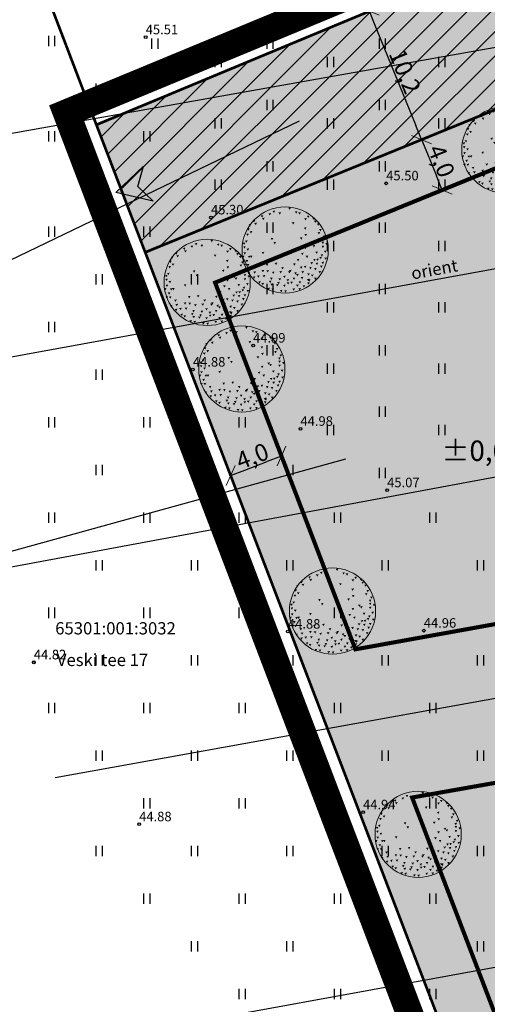
# Model space of a CAD drawing. Units: metres. Extents: x 546266 to 1094832, y 6581291 to 13163566.
# Drawn here: x 547310 to 547345, y 6581732 to 6581804 of the extents above; entities that cross this region are included whole.
import ezdxf
from ezdxf.enums import TextEntityAlignment as Align

# ---------------------------------------------------------------- set-up
doc = ezdxf.new("R2010")
doc.units = ezdxf.units.M
doc.header["$MEASUREMENT"] = 0
for name, pattern in [('CENTER', [16, 10, -2, 2, -2]), ('DASHED', [19.05, 12.7, -6.35]), ('KATASTRIPIIR', [7, 4, -1, 1, -1]), ('NOLVAKRIIPS', [0.02001, 0.01, -1e-05, 0.01])]:
    doc.linetypes.add(name, pattern=pattern)
doc.layers.get('0').update_dxf_attribs({"color": 4})
for name, color, linetype in [('DP ALA', 10, 'DASHED'), ('DTRASS', 74, 'Continuous'), ('HALJASTUS', 94, 'Continuous'), ('KORGUS-EH2000', 8, 'Continuous'), ('P_ehitusala joon', 7, 'CENTER'), ('P_tingmärgid', 7, 'Continuous'), ('PIIR', 32, 'Continuous')]:
    doc.layers.add(name, color=color, linetype=linetype)
for name, color, linetype, lineweight in [('P_muru', 61, 'Continuous', 5), ('P_mõõdud', 7, 'Continuous', 0), ('P_puu', 92, 'Continuous', 13), ('P_Pääs_krundile', 7, 'Continuous', 30), ('P_servituut', 7, 'Continuous', 0), ('P_uued piirid', 10, 'Continuous', 0), ('tabel', 7, 'Continuous', 5)]:
    doc.layers.add(name, color=color, linetype=linetype, lineweight=lineweight)
doc.styles.add('ARIAL', font='arial.ttf')
doc.styles.add('ITALIC', font='italic.shx')
doc.styles.add('romanc', font='romanc.shx')
doc.styles.add('romans', font='romans.shx')
doc.linetypes.add('-D-', pattern='A,10,-1.5,["D",romans,S=1.4,R=0,X=-0.7,Y=-0.7],-1.5,10,-3', length=26)
doc.dimstyles.new('Arch', dxfattribs={"dimtxt": 1.263202, "dimasz": 1.122412, "dimexe": 1.5875, "dimexo": 0.79375, "dimgap": 0.001587, "dimtad": 1, "dimdec": 1, "dimzin": 3, "dimtxsty": 'ARIAL', "dimblk": 'VW_SLASH', "dimcen": 0, "dimdle": 0.001587, "dimazin": 0, "dimtfac": 0.8, "dimtdec": 1, "dimtix": 1, "dimtmove": 0, "dimatfit": 0, "dimldrblk": 'VW_FILLEDARROW', "dimfxl": 1, "dimfrac": 2, "dimtolj": 1, "dimtzin": 3, "dimarcsym": 0})

# ---------------------------------------------------------------- blocks, each defined once
blk = doc.blocks.new('HEIN')
at = {"color": 0, "linetype": 'Continuous'}
for p, q in [((-0.46, 0.76), (-0.46, -0.76)), ((0.46, 0.76), (0.46, -0.76))]:
    blk.add_line(p, q, dxfattribs=at)
blk = doc.blocks.new('puu1')
at = {"color": 0, "linetype": 'ByBlock', "lineweight": -2}
blk.add_circle((543219.027, 6586401.416), 2.2, dxfattribs=at)
at = {"color": 0, "linetype": 'ByBlock', "lineweight": -2, "extrusion": (0, 0, -1)}
for points in [[(-543218.178, 6586403.282), (-543218.315, 6586403.3), (-543218.253, 6586403.176)], [(-543218.384, 6586403.409), (-543218.52, 6586403.427), (-543218.458, 6586403.302)], [(-543218.684, 6586403.33), (-543218.821, 6586403.348), (-543218.759, 6586403.223)], [(-543219.19, 6586403.567), (-543219.327, 6586403.585), (-543219.265, 6586403.46)], [(-543219.522, 6586403.377), (-543219.659, 6586403.395), (-543219.597, 6586403.271)], [(-543219.696, 6586403.33), (-543219.833, 6586403.348), (-543219.77, 6586403.223)], [(-543217.166, 6586402.729), (-543217.303, 6586402.747), (-543217.241, 6586402.623)], [(-543217.372, 6586402.935), (-543217.509, 6586402.952), (-543217.447, 6586402.828)], [(-543217.451, 6586402.792), (-543217.588, 6586402.81), (-543217.526, 6586402.686)], [(-543217.783, 6586403.172), (-543217.92, 6586403.19), (-543217.858, 6586403.065)], [(-543217.846, 6586403.045), (-543217.983, 6586403.063), (-543217.921, 6586402.939)], [(-543219.364, 6586402.824), (-543219.501, 6586402.842), (-543219.438, 6586402.718)], [(-543219.996, 6586403.03), (-543220.133, 6586403.047), (-543220.071, 6586402.923)], [(-543220.139, 6586403.156), (-543220.275, 6586403.174), (-543220.213, 6586403.049)], [(-543220.423, 6586403.045), (-543220.56, 6586403.063), (-543220.498, 6586402.939)], [(-543220.502, 6586402.903), (-543220.639, 6586402.921), (-543220.577, 6586402.797)], [(-543220.644, 6586402.761), (-543220.781, 6586402.779), (-543220.719, 6586402.654)], [(-543217.04, 6586402.239), (-543217.177, 6586402.257), (-543217.115, 6586402.133)], [(-543217.08, 6586402.508), (-543217.217, 6586402.526), (-543217.155, 6586402.402)], [(-543217.214, 6586402.366), (-543217.351, 6586402.384), (-543217.288, 6586402.259)], [(-543219.981, 6586402.555), (-543220.117, 6586402.573), (-543220.055, 6586402.449)], [(-543220.012, 6586402.224), (-543220.149, 6586402.241), (-543220.087, 6586402.117)], [(-543220.676, 6586402.318), (-543220.813, 6586402.336), (-543220.751, 6586402.212)], [(-543220.755, 6586402.476), (-543220.892, 6586402.494), (-543220.83, 6586402.37)], [(-543216.866, 6586401.781), (-543217.003, 6586401.799), (-543216.941, 6586401.675)], [(-543216.977, 6586401.892), (-543217.113, 6586401.909), (-543217.051, 6586401.785)], [(-543218.289, 6586402.018), (-543218.426, 6586402.036), (-543218.363, 6586401.912)], [(-543218.431, 6586401.813), (-543218.568, 6586401.83), (-543218.506, 6586401.706)], [(-543219.775, 6586402.05), (-543219.912, 6586402.067), (-543219.85, 6586401.943)], [(-543220.328, 6586401.734), (-543220.465, 6586401.751), (-543220.403, 6586401.627)], [(-543220.874, 6586401.989), (-543221.011, 6586402.007), (-543220.949, 6586401.882)], [(-543220.882, 6586401.828), (-543221.018, 6586401.846), (-543220.956, 6586401.722)], [(-543220.945, 6586402.145), (-543221.082, 6586402.162), (-543221.019, 6586402.038)], [(-543221.078, 6586401.763), (-543221.214, 6586401.781), (-543221.152, 6586401.657)], [(-543216.882, 6586401.591), (-543217.019, 6586401.609), (-543216.956, 6586401.485)], [(-543216.9, 6586401.289), (-543217.036, 6586401.307), (-543216.974, 6586401.182)], [(-543217.056, 6586401.481), (-543217.192, 6586401.499), (-543217.13, 6586401.374)], [(-543217.83, 6586401.307), (-543217.967, 6586401.325), (-543217.905, 6586401.2)], [(-543219.838, 6586401.26), (-543219.975, 6586401.277), (-543219.913, 6586401.153)], [(-543219.996, 6586401.56), (-543220.133, 6586401.578), (-543220.071, 6586401.453)], [(-543220.423, 6586401.655), (-543220.56, 6586401.672), (-543220.498, 6586401.548)], [(-543220.565, 6586401.323), (-543220.702, 6586401.341), (-543220.64, 6586401.216)], [(-543220.834, 6586401.181), (-543220.971, 6586401.198), (-543220.909, 6586401.074)], [(-543220.882, 6586401.623), (-543221.018, 6586401.641), (-543220.956, 6586401.517)], [(-543221.008, 6586401.37), (-543221.145, 6586401.388), (-543221.083, 6586401.264)], [(-543216.819, 6586401.117), (-543216.955, 6586401.135), (-543216.893, 6586401.011)], [(-543216.898, 6586400.691), (-543217.034, 6586400.708), (-543216.972, 6586400.584)], [(-543217.008, 6586400.896), (-543217.145, 6586400.914), (-543217.083, 6586400.79)], [(-543217.072, 6586400.691), (-543217.208, 6586400.708), (-543217.146, 6586400.584)], [(-543217.125, 6586401.108), (-543217.262, 6586401.126), (-543217.2, 6586401.002)], [(-543217.23, 6586401.117), (-543217.366, 6586401.135), (-543217.304, 6586401.011)], [(-543218.036, 6586400.706), (-543218.173, 6586400.724), (-543218.111, 6586400.6)], [(-543218.494, 6586400.754), (-543218.631, 6586400.772), (-543218.569, 6586400.647)], [(-543219.427, 6586400.722), (-543219.564, 6586400.74), (-543219.502, 6586400.616)], [(-543219.617, 6586400.943), (-543219.754, 6586400.961), (-543219.691, 6586400.837)], [(-543220.075, 6586401.117), (-543220.212, 6586401.135), (-543220.15, 6586401.011)], [(-543220.313, 6586400.785), (-543220.449, 6586400.803), (-543220.387, 6586400.679)], [(-543220.455, 6586400.943), (-543220.591, 6586400.961), (-543220.529, 6586400.837)], [(-543220.581, 6586400.754), (-543220.718, 6586400.772), (-543220.656, 6586400.647)], [(-543220.613, 6586400.959), (-543220.75, 6586400.977), (-543220.687, 6586400.853)], [(-543220.771, 6586401.054), (-543220.908, 6586401.072), (-543220.845, 6586400.948)], [(-543220.882, 6586400.801), (-543221.018, 6586400.819), (-543220.956, 6586400.695)], [(-543221.033, 6586401.018), (-543221.169, 6586401.036), (-543221.107, 6586400.911)], [(-543217.119, 6586400.248), (-543217.256, 6586400.266), (-543217.194, 6586400.142)], [(-543217.34, 6586400.533), (-543217.477, 6586400.55), (-543217.415, 6586400.426)], [(-543217.404, 6586400.311), (-543217.54, 6586400.329), (-543217.478, 6586400.205)], [(-543217.826, 6586400.386), (-543217.962, 6586400.404), (-543217.9, 6586400.279)], [(-543218.068, 6586400.375), (-543218.204, 6586400.392), (-543218.142, 6586400.268)], [(-543218.352, 6586400.296), (-543218.489, 6586400.313), (-543218.427, 6586400.189)], [(-543218.732, 6586400.327), (-543218.868, 6586400.345), (-543218.806, 6586400.221)], [(-543218.826, 6586400.533), (-543218.963, 6586400.55), (-543218.901, 6586400.426)], [(-543219.174, 6586400.327), (-543219.311, 6586400.345), (-543219.249, 6586400.221)], [(-543219.222, 6586400.39), (-543219.358, 6586400.408), (-543219.296, 6586400.284)], [(-543219.49, 6586400.264), (-543219.627, 6586400.282), (-543219.565, 6586400.157)], [(-543219.585, 6586400.185), (-543219.722, 6586400.203), (-543219.66, 6586400.078)], [(-543219.775, 6586400.564), (-543219.912, 6586400.582), (-543219.85, 6586400.458)], [(-543219.854, 6586400.327), (-543219.991, 6586400.345), (-543219.929, 6586400.221)], [(-543219.981, 6586400.596), (-543220.117, 6586400.614), (-543220.055, 6586400.489)], [(-543220.154, 6586400.217), (-543220.291, 6586400.234), (-543220.229, 6586400.11)], [(-543220.249, 6586400.533), (-543220.386, 6586400.55), (-543220.324, 6586400.426)], [(-543220.502, 6586400.485), (-543220.639, 6586400.503), (-543220.577, 6586400.379)], [(-543220.724, 6586400.327), (-543220.86, 6586400.345), (-543220.798, 6586400.221)], [(-543220.803, 6586400.612), (-543220.939, 6586400.629), (-543220.877, 6586400.505)], [(-543217.372, 6586400.058), (-543217.509, 6586400.076), (-543217.447, 6586399.952)], [(-543217.593, 6586400.106), (-543217.73, 6586400.124), (-543217.668, 6586399.999)], [(-543217.657, 6586399.806), (-543217.793, 6586399.823), (-543217.731, 6586399.699)], [(-543217.815, 6586399.727), (-543217.951, 6586399.744), (-543217.889, 6586399.62)], [(-543217.878, 6586400.122), (-543218.015, 6586400.139), (-543217.952, 6586400.015)], [(-543218.194, 6586399.837), (-543218.331, 6586399.855), (-543218.269, 6586399.731)], [(-543218.257, 6586399.995), (-543218.394, 6586400.013), (-543218.332, 6586399.889)], [(-543218.273, 6586399.695), (-543218.41, 6586399.713), (-543218.348, 6586399.589)], [(-543218.621, 6586399.774), (-543218.758, 6586399.792), (-543218.695, 6586399.668)], [(-543218.684, 6586399.964), (-543218.821, 6586399.981), (-543218.759, 6586399.857)], [(-543218.921, 6586400.09), (-543219.058, 6586400.108), (-543218.996, 6586399.984)], [(-543219.095, 6586399.916), (-543219.232, 6586399.934), (-543219.17, 6586399.81)], [(-543219.111, 6586399.758), (-543219.248, 6586399.776), (-543219.186, 6586399.652)], [(-543219.285, 6586399.79), (-543219.422, 6586399.808), (-543219.359, 6586399.683)], [(-543219.411, 6586399.995), (-543219.548, 6586400.013), (-543219.486, 6586399.889)], [(-543219.712, 6586399.806), (-543219.848, 6586399.823), (-543219.786, 6586399.699)], [(-543219.822, 6586400.027), (-543219.959, 6586400.045), (-543219.897, 6586399.92)], [(-543220.139, 6586399.932), (-543220.275, 6586399.95), (-543220.213, 6586399.826)], [(-543220.152, 6586399.754), (-543220.288, 6586399.771), (-543220.226, 6586399.647)], [(-543220.186, 6586399.9), (-543220.323, 6586399.918), (-543220.261, 6586399.794)], [(-543220.344, 6586400.153), (-543220.481, 6586400.171), (-543220.419, 6586400.047)], [(-543220.502, 6586399.995), (-543220.639, 6586400.013), (-543220.577, 6586399.889)], [(-543218.115, 6586399.474), (-543218.252, 6586399.492), (-543218.19, 6586399.367)], [(-543218.321, 6586399.442), (-543218.457, 6586399.46), (-543218.395, 6586399.336)], [(-543218.558, 6586399.663), (-543218.694, 6586399.681), (-543218.632, 6586399.557)], [(-543218.763, 6586399.363), (-543218.9, 6586399.381), (-543218.838, 6586399.257)], [(-543218.921, 6586399.632), (-543219.058, 6586399.65), (-543218.996, 6586399.525)], [(-543218.985, 6586399.347), (-543219.121, 6586399.365), (-543219.059, 6586399.241)], [(-543219.396, 6586399.442), (-543219.532, 6586399.46), (-543219.47, 6586399.336)], [(-543219.587, 6586399.641), (-543219.724, 6586399.659), (-543219.662, 6586399.534)], [(-543219.7, 6586399.46), (-543219.837, 6586399.478), (-543219.775, 6586399.354)], [(-543219.917, 6586399.6), (-543220.054, 6586399.618), (-543219.992, 6586399.494)]]:
    blk.add_solid(points, dxfattribs=at)
blk = doc.blocks.new('VW_SLASH')
at = {"color": 0, "linetype": 'ByBlock', "lineweight": -2}
blk.add_line((0, 0), (-1, 0), dxfattribs=at)
at = {"color": 0, "linetype": 'ByBlock', "lineweight": 20}
blk.add_line((-0.5, -0.5), (0.5, 0.5), dxfattribs=at)
blk = doc.blocks.new('*D65')
at = {"layer": 'Defpoints', "color": 0, "ltscale": 0.5, "transparency": 16777216}
for p in [(547339.617, 6581806.255), (547343.471, 6581796.8), (547339.691, 6581795.259)]:
    blk.add_point(p, dxfattribs=at)
at = {"layer": 'P_mõõdud', "color": 0, "lineweight": -2, "ltscale": 0.5, "transparency": 16777216}
for p, q in [((547338.882, 6581805.955), (547334.367, 6581804.115)), ((547336.26, 6581803.674), (547339.267, 6581796.298)), ((547342.736, 6581796.5), (547338.221, 6581794.659))]:
    blk.add_line(p, q, dxfattribs=at)
at = {"layer": 'P_mõõdud', "color": 0, "lineweight": -2, "ltscale": 0.5, "transparency": 16777216, "xscale": 1.122412109375, "yscale": 1.122412109375, "zscale": 1.122412109375}
for p, rotation in [((547335.837, 6581804.714), 112.1767256149658), ((547339.691, 6581795.259), 292.1767256149658)]:
    blk.add_blockref('VW_SLASH', p, dxfattribs=dict(at, rotation=rotation))
at = {"layer": 'P_mõõdud', "color": 0, "ltscale": 0.5, "transparency": 16777216, "insert": (547338.468, 6581800.273), "char_height": 1.2632, "attachment_point": 5, "rotation": 292.17673, "style": 'ARIAL'}
blk.add_mtext('\\A1;10,2', dxfattribs=at)
blk = doc.blocks.new('VW_FILLEDARROW')
at = {"color": 0, "lineweight": -2}
blk.add_solid([(0, 0), (-1.414, -0.379), (-1.414, 0.379)], dxfattribs=at)
blk = doc.blocks.new('*D88')
at = {"layer": 'Defpoints', "color": 0, "ltscale": 0.5, "transparency": 16777216}
for p in [(547340.479, 6581795.58), (547341.201, 6581791.555), (547341.988, 6581791.876)]:
    blk.add_point(p, dxfattribs=at)
at = {"layer": 'P_mõõdud', "color": 0, "lineweight": -2, "ltscale": 0.5, "transparency": 16777216}
for p, q in [((547339.743, 6581795.28), (547338.221, 6581794.659)), ((547340.114, 6581794.219), (547340.777, 6581792.594)), ((547341.253, 6581791.576), (547339.731, 6581790.955))]:
    blk.add_line(p, q, dxfattribs=at)
at = {"layer": 'P_mõõdud', "color": 0, "lineweight": -2, "ltscale": 0.5, "transparency": 16777216, "xscale": 1.122412109375, "yscale": 1.122412109375, "zscale": 1.122412109375}
for p, rotation in [((547339.691, 6581795.259), 112.1767256170546), ((547341.201, 6581791.555), 292.1767256170546)]:
    blk.add_blockref('VW_SLASH', p, dxfattribs=dict(at, rotation=rotation))
at = {"layer": 'P_mõõdud', "color": 0, "ltscale": 0.5, "transparency": 16777216, "insert": (547341.15, 6581793.694), "char_height": 1.2632, "attachment_point": 5, "rotation": 292.17673, "style": 'ARIAL'}
blk.add_mtext('\\A1;4,0', dxfattribs=at)
blk = doc.blocks.new('*D89')
at = {"layer": 'Defpoints', "color": 0, "ltscale": 0.5, "transparency": 16777216}
for p in [(547329.395, 6581772.019), (547329.395, 6581772.019), (547325.659, 6581770.589)]:
    blk.add_point(p, dxfattribs=at)
at = {"layer": 'P_mõõdud', "color": 0, "lineweight": -2, "ltscale": 0.5, "transparency": 16777216}
for p, q in [((547329.112, 6581772.76), (547328.828, 6581773.502)), ((547325.376, 6581771.33), (547325.092, 6581772.072)), ((547326.708, 6581770.99), (547328.347, 6581771.618))]:
    blk.add_line(p, q, dxfattribs=at)
at = {"layer": 'P_mõõdud', "color": 0, "lineweight": -2, "ltscale": 0.5, "transparency": 16777216, "xscale": 1.122412109375, "yscale": 1.122412109375, "zscale": 1.122412109375}
for p, rotation in [((547329.395, 6581772.019), 20.94339914852366), ((547325.659, 6581770.589), 200.9433991485236)]:
    blk.add_blockref('VW_SLASH', p, dxfattribs=dict(at, rotation=rotation))
at = {"layer": 'P_mõõdud', "color": 0, "ltscale": 0.5, "transparency": 16777216, "insert": (547327.255, 6581772.014), "char_height": 1.2632, "attachment_point": 5, "rotation": 20.9434, "style": 'ARIAL'}
blk.add_mtext('\\A1;4,0', dxfattribs=at)
blk = doc.blocks.new('NOOL_T')
for p, q in [((-1.778, -1.079), (0, 2.222)), ((1.778, -1.079), (0, 2.222)), ((0, 0), (-1.778, -1.079)), ((0, 0), (1.778, -1.079))]:
    blk.add_line(p, q)
for points in [[(0, 2.222), (-1.778, -1.079), (0, 0)], [(0, 2.222), (0, 0), (1.778, -1.079)]]:
    blk.add_solid(points)

msp = doc.modelspace()

# ---------------------------------------------------------------- hatches: boundary and pattern name
at = {"layer": 'P_muru', "true_color": 0xafd9aa}
h = msp.add_hatch(dxfattribs=at)
h.set_pattern_fill('ANGLE', color=9)
h.set_pattern_definition([(0, (0, 0), (0, 0.275), [0.2, -0.075]), (90, (0, 0), (-0.275, 2e-17), [0.2, -0.075])])
h.paths.add_polyline_path([(547398.621, 6581649.897), (547404.599, 6581654.699), (547387.421, 6581699.582), (547390.995, 6581701.068), (547378.517, 6581749.02), (547367.203, 6581792.496), (547361.89, 6581812.914), (547363.297, 6581824.48), (547384.814, 6581850.579), (547391.4, 6581848.129), (547390.23, 6581853.69), (547386.75, 6581856.2), (547385.97, 6581855.16), (547378.01, 6581861.17), (547348.19, 6581825.02), (547350.09, 6581810.61), (547315.8, 6581796.35), (547319.386, 6581786.982), (547352.704, 6581800.563), (547364.533, 6581755.108), (547377.659, 6581704.667)])
at = {"layer": 'P_muru', "ltscale": 0.5}
h = msp.add_hatch(color=256, dxfattribs=at)
h.dxf.hatch_style = 1
h.paths.add_polyline_path([(547377.659, 6581704.667), (547354.644, 6581694.858), (547334.776, 6581746.769), (547319.386, 6581786.982), (547352.704, 6581800.563)])
h = msp.add_hatch(color=256, dxfattribs=at)
h.dxf.hatch_style = 1
h.paths.add_polyline_path([(547377.659, 6581704.667), (547354.644, 6581694.858), (547334.776, 6581746.769), (547364.533, 6581755.108)])
at = {"layer": 'P_servituut', "ltscale": 0.5}
h = msp.add_hatch(dxfattribs=at)
h.set_pattern_fill('ANSI31', color=256, scale=10)
h.set_pattern_definition([(45, (0, 0), (-0.88388347648, 0.88388347648), [])])
h.paths.add_polyline_path([(547398.621, 6581649.897), (547404.599, 6581654.699), (547387.421, 6581699.582), (547390.995, 6581701.068), (547378.517, 6581749.02), (547367.203, 6581792.496), (547361.89, 6581812.914), (547363.297, 6581824.48), (547384.814, 6581850.579), (547391.4, 6581848.129), (547390.23, 6581853.69), (547386.75, 6581856.2), (547385.97, 6581855.16), (547378.01, 6581861.17), (547348.19, 6581825.02), (547350.09, 6581810.61), (547315.8, 6581796.35), (547319.386, 6581786.982), (547352.704, 6581800.563), (547364.533, 6581755.108), (547377.659, 6581704.667)])

# ---------------------------------------------------------------- linework, layer by layer
at = {"layer": 'DP ALA', "ltscale": 0.5, "const_width": 2, "flags": 128}
msp.add_lwpolyline([(547374.756, 6581636.713), (547313.603, 6581797.222), (547348.389, 6581811.633), (547346.332, 6581825.753), (547381.978, 6581867.983), (547391.518, 6581861.375), (547430.466, 6581672.844), (547396.191, 6581645.382), (547386.522, 6581640.444)], close=True, dxfattribs=at)
at = {"layer": 'DTRASS', "linetype": '-D-', "ltscale": 0.5}
for points in [[(547296.347, 6581793.392), (547408.916, 6581813.424)], [(547301.996, 6581777.922), (547412.156, 6581798.022)], [(547307.273, 6581763.472), (547415.227, 6581783.517)], [(547312.771, 6581748.416), (547418.629, 6581767.47)], [(547319.561, 6581729.82), (547413.22, 6581746.892)]]:
    msp.add_lwpolyline(points, dxfattribs=at)
at = {"layer": 'KORGUS-EH2000', "linetype": 'Continuous'}
for centre in [(547319.42, 6581802.78), (547337.09, 6581792.05), (547324.22, 6581789.55), (547327.31, 6581780.13), (547322.89, 6581778.37), (547330.79, 6581774.02), (547337.16, 6581769.51), (547329.87, 6581759.12), (547339.85, 6581759.19), (547311.2, 6581756.87), (547311.2, 6581756.86), (547335.39, 6581745.85), (547318.94, 6581744.97)]:
    msp.add_circle(centre, 0.1, dxfattribs=at)
at = {"layer": 'P_ehitusala joon', "ltscale": 0.5, "const_width": 0.3}
for points in [[(547358.578, 6581762.107), (547334.83, 6581757.819), (547324.521, 6581784.755), (547349.984, 6581795.135)], [(547338.996, 6581746.933), (547356.896, 6581700.166), (547372.919, 6581706.995), (547361.493, 6581750.906)]]:
    msp.add_lwpolyline(points, close=True, dxfattribs=at)
at = {"layer": 'P_tingmärgid', "ltscale": 0.5, "flags": 128}
for points in [[(547298.812, 6581781.289), (547330.733, 6581796.642)], [(547308.292, 6581764.691), (547334.123, 6581771.817)]]:
    msp.add_lwpolyline(points, dxfattribs=at)
at = {"layer": 'P_uued piirid', "color": 1, "linetype": 'Continuous', "lineweight": 0, "const_width": 0.2}
for points in [[(547398.621, 6581649.897), (547404.599, 6581654.699), (547387.421, 6581699.582), (547390.995, 6581701.068), (547378.517, 6581749.02), (547367.203, 6581792.496), (547361.89, 6581812.914), (547363.297, 6581824.48), (547384.814, 6581850.579), (547391.4, 6581848.129), (547390.23, 6581853.69), (547386.75, 6581856.2), (547385.97, 6581855.16), (547378.01, 6581861.17), (547348.19, 6581825.02), (547350.09, 6581810.61), (547315.8, 6581796.35), (547319.386, 6581786.982), (547352.704, 6581800.563), (547364.533, 6581755.108), (547377.659, 6581704.667)], [(547377.659, 6581704.667), (547354.644, 6581694.858), (547334.776, 6581746.769), (547319.386, 6581786.982), (547352.704, 6581800.563)]]:
    msp.add_lwpolyline(points, close=True, dxfattribs=at)
at = {"layer": 'P_uued piirid', "color": 1, "linetype": 'DASHED', "lineweight": 0, "ltscale": 0.1, "const_width": 0.2}
msp.add_lwpolyline([(547315.8, 6581796.35), (547298.87, 6581840.74), (547297.375, 6581848.986), (547311.99, 6581848.628), (547329.365, 6581843.873), (547348.19, 6581825.02), (547350.09, 6581810.61)], close=True, dxfattribs=at)
at = {"layer": 'PIIR', "linetype": 'KATASTRIPIIR'}
msp.add_lwpolyline([(547228.29, 6581926.84), (547286.01, 6581911.66), (547298.87, 6581840.74), (547315.8, 6581796.35), (547375.95, 6581639.19), (547332.12, 6581608.75), (547277.52, 6581725.92), (547230.67, 6581826.44), (547228.29, 6581926.84)], dxfattribs=at)
at = {"layer": 'PIIR', "linetype": 'Continuous', "ltscale": 0.5}
msp.add_lwpolyline([(547298.87, 6581840.74), (547286.01, 6581911.66), (547321.5, 6581905.93), (547345.43, 6581895.53), (547366.59, 6581875.07), (547378.7, 6581862.03), (547378.01, 6581861.17), (547348.19, 6581825.02), (547350.09, 6581810.61), (547315.8, 6581796.35), (547298.87, 6581840.74)], dxfattribs=at)
at = {"layer": 'PIIR', "linetype": 'Continuous'}
msp.add_lwpolyline([(547375.95, 6581639.19), (547315.8, 6581796.35), (547350.09, 6581810.61), (547348.19, 6581825.02), (547378.01, 6581861.17), (547385.97, 6581855.16), (547386.75, 6581856.2), (547390.23, 6581853.69), (547402.89, 6581793.49), (547414.73, 6581737.49), (547428.21, 6581673.66), (547395.1, 6581647.07), (547385.76, 6581642.3), (547375.95, 6581639.19)], dxfattribs=at)

# ---------------------------------------------------------------- block references
at = {"layer": 'HALJASTUS', "linetype": 'NOLVAKRIIPS', "ltscale": 0.5, "xscale": 0.5, "yscale": 0.5}
for p in [(547312.5, 6581802.5), (547316, 6581799), (547312.5, 6581795.5), (547319.5, 6581795.5), (547316, 6581792), (547312.5, 6581788.5), (547319.5, 6581788.5), (547316, 6581785), (547323, 6581785), (547312.5, 6581781.5), (547319.5, 6581781.5), (547316, 6581778), (547312.5, 6581774.5), (547319.5, 6581774.5), (547326.5, 6581774.5), (547316, 6581771), (547323, 6581771), (547330, 6581771), (547312.5, 6581767.5), (547319.5, 6581767.5), (547326.5, 6581767.5), (547333.5, 6581767.5), (547340.5, 6581767.5), (547316, 6581764), (547323, 6581764), (547330, 6581764), (547337, 6581764), (547344, 6581764), (547312.5, 6581760.5), (547319.5, 6581760.5), (547326.5, 6581760.5), (547333.5, 6581760.5), (547316, 6581757), (547323, 6581757), (547330, 6581757), (547337, 6581757), (547344, 6581757), (547312.5, 6581753.5), (547319.5, 6581753.5), (547326.5, 6581753.5), (547333.5, 6581753.5), (547340.5, 6581753.5), (547316, 6581750), (547323, 6581750), (547330, 6581750), (547337, 6581750), (547344, 6581750), (547319.5, 6581746.5), (547326.5, 6581746.5), (547333.5, 6581746.5), (547340.5, 6581746.5), (547316, 6581743), (547323, 6581743), (547330, 6581743), (547337, 6581743), (547344, 6581743), (547319.5, 6581739.5), (547326.5, 6581739.5), (547333.5, 6581739.5), (547340.5, 6581739.5), (547323, 6581736), (547330, 6581736), (547337, 6581736), (547344, 6581736), (547326.5, 6581732.5), (547333.5, 6581732.5), (547340.5, 6581732.5)]:
    msp.add_blockref('HEIN', p, dxfattribs=at)
at = {"layer": 'HALJASTUS', "xscale": 0.5, "yscale": 0.5, "zscale": 0.45}
for p in [(547320.071, 6581802.317), (547328.541, 6581802.317), (547336.796, 6581802.317), (547324.736, 6581800.966), (547332.991, 6581800.966), (547341.175, 6581800.966), (547328.541, 6581797.81), (547336.796, 6581797.81), (547324.736, 6581796.458), (547332.991, 6581796.458), (547341.175, 6581796.458), (547328.541, 6581793.302), (547336.796, 6581793.302), (547324.736, 6581791.95), (547332.991, 6581791.95), (547341.175, 6581791.95), (547328.541, 6581788.794), (547336.796, 6581788.794), (547332.991, 6581787.443), (547341.175, 6581787.443), (547328.541, 6581784.286), (547336.796, 6581784.286), (547332.991, 6581782.935), (547341.175, 6581782.935), (547328.541, 6581779.779), (547336.796, 6581779.779), (547332.991, 6581778.427), (547341.175, 6581778.427), (547336.796, 6581775.271), (547332.991, 6581773.92), (547341.175, 6581773.92), (547336.796, 6581770.763)]:
    msp.add_blockref('HEIN', p, dxfattribs=at)
at = {"layer": 'P_puu', "xscale": 1.440000000121108, "yscale": 1.440000000121108, "zscale": 1.440000000121108}
for p in [(-234889.591, -2902623.527), (-234905.734, -2902630.886), (-234911.458, -2902633.268), (-234908.914, -2902639.622), (-234902.251, -2902657.411), (-234895.959, -2902673.81)]:
    msp.add_blockref('puu1', p, dxfattribs=at)
at = {"layer": 'P_Pääs_krundile', "linetype": 'ByBlock', "ltscale": 0.5, "xscale": 0.7499999999151178, "yscale": 0.7499999999151178, "zscale": 0.7499999999151178, "rotation": 105.1387196686973}
msp.add_blockref('NOOL_T', (547318.839, 6581791.808), dxfattribs=at)

# ---------------------------------------------------------------- texts
at = {"layer": 'DTRASS', "style": 'romanc'}
msp.add_text('orient', height=0.9, rotation=10.40264, dxfattribs=at).set_placement((547339.015, 6581784.977))
at = {"layer": 'KORGUS-EH2000', "linetype": 'Continuous', "style": 'ITALIC'}
for s, p in [('45.51', (547319.42, 6581802.78)), ('45.50', (547337.09, 6581792.05)), ('45.30', (547324.22, 6581789.55)), ('44.99', (547327.31, 6581780.13)), ('44.88', (547322.89, 6581778.37)), ('44.98', (547330.79, 6581774.02)), ('45.07', (547337.16, 6581769.51)), ('44.88', (547329.87, 6581759.12)), ('44.96', (547339.85, 6581759.19)), ('44.82', (547311.2, 6581756.87)), ('44.82', (547311.2, 6581756.86)), ('44.94', (547335.39, 6581745.85)), ('44.88', (547318.94, 6581744.97))]:
    msp.add_text(s, height=0.7, dxfattribs=at).set_placement(p, align=Align.BOTTOM_LEFT)
at = {"layer": 'PIIR', "linetype": 'KATASTRIPIIR', "style": 'romanc'}
for s, p in [('65301:001:3032', (547312.773, 6581758.914)), ('Veski tee 17', (547312.895, 6581756.589))]:
    msp.add_text(s, height=0.9, dxfattribs=at).set_placement(p)
at = {"layer": 'tabel', "insert": (547341.158, 6581773.158), "char_height": 1.5, "attachment_point": 1, "line_spacing_factor": 0.992596, "style": 'ARIAL'}
msp.add_mtext('{\\C7;±0,00 = 4\\fArial|b0|i0|c186|p34;5\\fArial|b0|i0|c0|p34;,\\fArial|b0|i0|c186|p34;9\\fArial|b0|i0|c0|p34;0}', dxfattribs=at)

# ---------------------------------------------------------------- dimensions: what is measured, and where the dimension line sits
at = {"layer": 'P_mõõdud', "ltscale": 0.5}
for p1, p2, distance, picture, middle in [((547339.617, 6581806.255), (547343.471, 6581796.8), -4.083, '*D65', (547338.468, 6581800.273)), ((547340.479, 6581795.58), (547341.988, 6581791.876), -0.851, '*D88', (547341.15, 6581793.694)), ((547325.659, 6581770.589), (547329.395, 6581772.019), 0, '*D89', (547327.255, 6581772.014))]:
    dim = msp.add_aligned_dim(p1=p1, p2=p2, distance=distance, dimstyle='Arch', override={"dimpost": '<>'}, dxfattribs=at)
    dim.commit()
    dim.dimension.update_dxf_attribs({"geometry": picture, "text_midpoint": middle})

doc.saveas('drawing.dxf')
